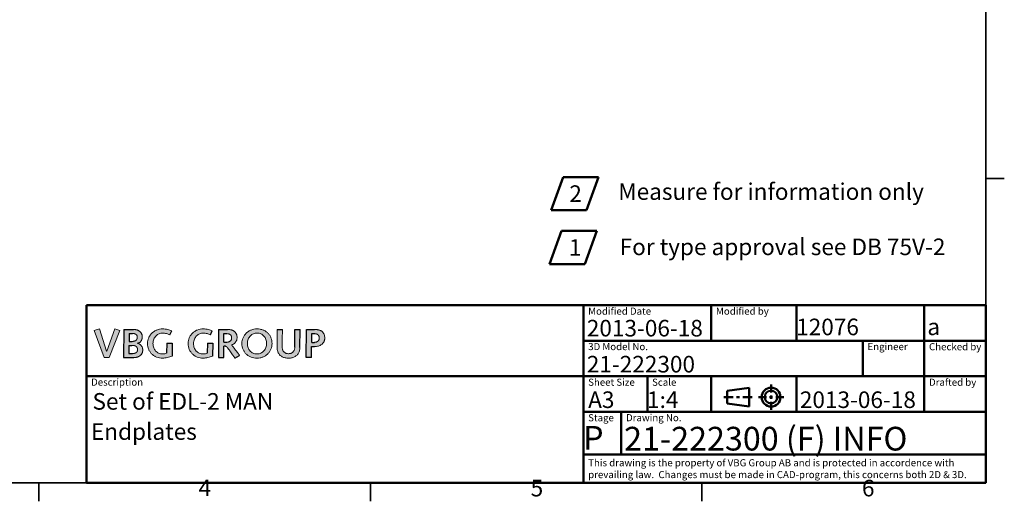
# Model space of a CAD drawing. Units: millimetres. Extents: x 24 to 1656, y 24 to 1168.
# Drawn here: x 824 to 1656, y 24 to 431 of the extents above; entities that cross this region are included whole.
import ezdxf
from ezdxf.enums import TextEntityAlignment as Align

# ---------------------------------------------------------------- set-up
doc = ezdxf.new("R2010")
doc.units = ezdxf.units.MM
doc.header["$LTSCALE"] = 4
for name, color, linetype, lineweight in [('Border_0', 7, 'Continuous', 35), ('Border_2', 7, 'Continuous', 35), ('Sketch Geometry(ISO)', 7, 'Continuous', 35), ('Symbols(ISO)', 7, 'Continuous', 18)]:
    doc.layers.add(name, color=color, linetype=linetype, lineweight=lineweight)
doc.layers.add('Hatch', color=179, linetype='Continuous', lineweight=18, true_color=0x1e1e47)
doc.layers.add('Lager 1', color=252, linetype='Continuous', lineweight=25, true_color=0x878787)
doc.styles.add('Border_1', font='arial.ttf')
doc.styles.get("Standard").update_dxf_attribs({"font": 'arial.ttf'})
doc.styles.add('STANDARD-1', font='arial.ttf')
doc.styles.add('Text Style20', font='arial.ttf')
doc.styles.add('VBG-RF-ISO', font='arial.ttf')

# ---------------------------------------------------------------- blocks, each defined once
blk = doc.blocks.new('Borders Default Border')
at = {"layer": 'Border_0'}
for p, q in [((410, 74.25), (413.9, 74.25)), ((210, 10), (210, 6.1)), ((280, 10), (280, 6.1)), ((350, 10), (350, 6.1))]:
    blk.add_line(p, q, dxfattribs=at)
at = {"layer": 'Border_0', "flags": 128}
blk.add_lwpolyline([(10, 10), (10, 287), (410, 287), (410, 10), (10, 10)], dxfattribs=at)
at = {"layer": 'Border_2', "char_height": 3.5, "attachment_point": 7, "style": 'Border_1'}
for s, insert in [('4', (243.71, 6.1)), ('5', (313.85, 6.04)), ('6', (383.83, 6.04))]:
    blk.add_mtext(s, dxfattribs=dict(at, insert=insert))
blk = doc.blocks.new('Title Blocks Info VBG Group')
at = {"layer": 'Hatch', "true_color": 0x888888}
blk.add_hatch(color=252, dxfattribs=at).paths.add_polyline_path([(2.76, 32.55), (4.28, 27.88), (4.3, 27.88), (6, 32.55), (7.07, 32.2), (4.8, 26.49), (3.77, 26.49), (1.65, 32.2)])
h = blk.add_hatch(color=252, dxfattribs=at)
edge = h.paths.add_edge_path(flags=0)
edge.add_spline(control_points=[(9.73, 27.33), (9.78, 27.33), (9.86, 27.34), (9.98, 27.35), (10.1, 27.36), (10.2, 27.39), (10.3, 27.42), (10.39, 27.46), (10.47, 27.5), (10.54, 27.55), (10.61, 27.61), (10.66, 27.67), (10.71, 27.74), (10.75, 27.81), (10.78, 27.89), (10.81, 28.01), (10.82, 28.13), (10.81, 28.27), (10.8, 28.37), (10.78, 28.46), (10.75, 28.55), (10.7, 28.64), (10.65, 28.71), (10.59, 28.78), (10.52, 28.84), (10.44, 28.89), (10.35, 28.94), (10.26, 28.98), (10.15, 29.01), (10.03, 29.04), (9.9, 29.05), (9.77, 29.07), (9.67, 29.07), (9.62, 29.07)], knot_values=[-0.325189, -0.325189, -0.325189, -0.325189, -0.312241, -0.300061, -0.288603, -0.27781, -0.267622, -0.257969, -0.248774, -0.23995, -0.231405, -0.223041, -0.214755, -0.206448, -0.198022, -0.189387, -0.171198, -0.160272, -0.149951, -0.140141, -0.130731, -0.121591, -0.11258, -0.103548, -0.094343, -0.084821, -0.074847, -0.064305, -0.053092, -0.041122, -0.028322, -0.014632, 0, 0, 0, 0], degree=3, periodic=0)
edge.add_line((9.62, 29.07), (9.01, 29.07))
edge.add_line((9.01, 29.07), (8.99, 27.33))
edge.add_line((8.99, 27.33), (9.73, 27.33))
edge = h.paths.add_edge_path(flags=0)
edge.add_line((9.73, 31.59), (9.03, 31.59))
edge.add_line((9.03, 31.59), (9.02, 29.91))
edge.add_line((9.02, 29.91), (9.67, 29.91))
edge.add_spline(control_points=[(9.67, 29.91), (9.74, 29.91), (9.88, 29.91), (10.08, 29.95), (10.27, 30.01), (10.41, 30.09), (10.5, 30.17), (10.57, 30.23), (10.63, 30.3), (10.68, 30.38), (10.71, 30.46), (10.74, 30.56), (10.76, 30.66), (10.77, 30.76), (10.76, 30.86), (10.75, 30.96), (10.73, 31.04), (10.7, 31.12), (10.66, 31.2), (10.61, 31.27), (10.55, 31.33), (10.49, 31.38), (10.42, 31.43), (10.34, 31.47), (10.26, 31.51), (10.16, 31.54), (10.06, 31.56), (9.92, 31.58), (9.8, 31.59), (9.73, 31.59)], knot_values=[0, 0, 0, 0, 0.021256, 0.041783, 0.061434, 0.080221, 0.089372, 0.098428, 0.107474, 0.116614, 0.125972, 0.135687, 0.145907, 0.156783, 0.166623, 0.175943, 0.184835, 0.193398, 0.201742, 0.20998, 0.218223, 0.226581, 0.235153, 0.244028, 0.253283, 0.262982, 0.273179, 0.283917, 0.307133, 0.307133, 0.307133, 0.307133], degree=3, periodic=0)
edge = h.paths.add_edge_path()
edge.add_line((7.87, 26.49), (10.04, 26.49))
edge.add_spline(control_points=[(10.04, 26.49), (10.1, 26.5), (10.24, 26.5), (10.44, 26.52), (10.62, 26.56), (10.8, 26.6), (10.97, 26.67), (11.12, 26.74), (11.27, 26.83), (11.4, 26.93), (11.51, 27.04), (11.62, 27.16), (11.71, 27.29), (11.78, 27.44), (11.84, 27.59), (11.88, 27.76), (11.91, 27.93), (11.92, 28.13), (11.9, 28.37), (11.84, 28.61), (11.75, 28.84), (11.62, 29.03), (11.45, 29.2), (11.26, 29.34), (11.03, 29.44), (10.86, 29.48), (10.77, 29.5)], knot_values=[0, 0, 0, 0, 0.020642, 0.040467, 0.05953, 0.077891, 0.095619, 0.112792, 0.129499, 0.145841, 0.161929, 0.177885, 0.193843, 0.20994, 0.22632, 0.243129, 0.260509, 0.278601, 0.304873, 0.329883, 0.353947, 0.377446, 0.400835, 0.424633, 0.449405, 0.47574, 0.47574, 0.47574, 0.47574], degree=3, periodic=0)
edge.add_spline(control_points=[(10.77, 29.5), (10.77, 29.5), (10.77, 29.5), (10.77, 29.5), (10.77, 29.5), (10.77, 29.5), (10.77, 29.5), (10.77, 29.5), (10.77, 29.5), (10.77, 29.5), (10.77, 29.5), (10.77, 29.5), (10.77, 29.5), (10.77, 29.51), (10.77, 29.51), (10.77, 29.51), (10.77, 29.51), (10.77, 29.51), (10.77, 29.51), (10.77, 29.51), (10.77, 29.51), (10.77, 29.51), (10.77, 29.51), (10.77, 29.51), (10.77, 29.51)], knot_values=[0, 0, 0, 0, 0.000005, 0.000019, 0.000042, 0.000074, 0.000113, 0.000159, 0.000211, 0.000268, 0.000399, 0.000544, 0.000859, 0.001175, 0.00132, 0.00145, 0.001508, 0.00156, 0.001606, 0.001644, 0.001676, 0.001699, 0.001713, 0.001718, 0.001718, 0.001718, 0.001718], degree=3, periodic=0)
edge.add_spline(control_points=[(10.77, 29.51), (10.84, 29.53), (10.99, 29.55), (11.19, 29.64), (11.36, 29.77), (11.52, 29.93), (11.64, 30.13), (11.74, 30.36), (11.8, 30.62), (11.82, 30.86), (11.81, 31.07), (11.78, 31.22), (11.74, 31.38), (11.68, 31.52), (11.61, 31.65), (11.53, 31.78), (11.42, 31.9), (11.31, 32), (11.18, 32.1), (11.04, 32.19), (10.89, 32.26), (10.72, 32.32), (10.55, 32.37), (10.36, 32.4), (10.16, 32.43), (10.03, 32.43), (9.96, 32.43)], knot_values=[0, 0, 0, 0, 0.021707, 0.043142, 0.064743, 0.086946, 0.110187, 0.134894, 0.161494, 0.190411, 0.206849, 0.222801, 0.238389, 0.253735, 0.268964, 0.284197, 0.299553, 0.315146, 0.331082, 0.347461, 0.364376, 0.381912, 0.400148, 0.419157, 0.439007, 0.459762, 0.459762, 0.459762, 0.459762], degree=3, periodic=0)
edge.add_line((9.96, 32.43), (7.93, 32.43))
edge.add_line((7.93, 32.43), (7.87, 26.49))
h = blk.add_hatch(color=252, dxfattribs=at)
edge = h.paths.add_edge_path()
edge.add_line((18.14, 29.5), (18.1, 26.8))
edge.add_spline(control_points=[(18.1, 26.8), (17.77, 26.69), (17.28, 26.51), (16.61, 26.4), (16.05, 26.36), (15.46, 26.41), (14.85, 26.58), (14.3, 26.86), (13.83, 27.23), (13.44, 27.68), (13.15, 28.22), (12.97, 28.82), (12.91, 29.46), (12.97, 30.09), (13.15, 30.68), (13.45, 31.21), (13.84, 31.67), (14.32, 32.05), (14.86, 32.33), (15.47, 32.51), (16.08, 32.56), (16.65, 32.53), (17.16, 32.45), (17.62, 32.31), (17.9, 32.18), (18.03, 32.11)], knot_values=[0, 0, 0, 0, 0.10426, 0.155087, 0.204613, 0.270275, 0.332966, 0.393595, 0.453049, 0.512256, 0.572251, 0.634218, 0.699514, 0.762862, 0.824046, 0.884138, 0.943928, 1.004029, 1.064989, 1.127426, 1.192133, 1.247446, 1.29898, 1.346825, 1.391111, 1.391111, 1.391111, 1.391111], degree=3, periodic=0)
edge.add_line((18.03, 32.11), (17.63, 31.29))
edge.add_spline(control_points=[(17.63, 31.29), (17.51, 31.34), (17.29, 31.44), (16.92, 31.56), (16.53, 31.64), (16.13, 31.67), (15.73, 31.63), (15.36, 31.52), (15.02, 31.34), (14.71, 31.08), (14.44, 30.77), (14.24, 30.39), (14.1, 29.94), (14.06, 29.47), (14.1, 29), (14.21, 28.58), (14.38, 28.2), (14.62, 27.87), (14.92, 27.61), (15.27, 27.41), (15.68, 27.29), (16.11, 27.25), (16.55, 27.29), (16.82, 27.38), (16.95, 27.42)], knot_values=[0, 0, 0, 0, 0.037178, 0.075051, 0.114721, 0.157593, 0.195091, 0.233192, 0.27202, 0.31174, 0.352678, 0.395415, 0.44084, 0.490149, 0.536923, 0.580615, 0.621936, 0.661713, 0.700907, 0.740596, 0.781932, 0.826084, 0.871521, 0.91194, 0.91194, 0.91194, 0.91194], degree=3, periodic=0)
edge.add_line((16.95, 27.42), (16.99, 29.5))
edge.add_line((16.99, 29.5), (18.14, 29.5))
h = blk.add_hatch(color=252, dxfattribs=at)
edge = h.paths.add_edge_path()
edge.add_spline(control_points=[(26.68, 26.8), (26.35, 26.69), (25.86, 26.51), (25.19, 26.4), (24.63, 26.36), (24.04, 26.41), (23.43, 26.58), (22.88, 26.86), (22.41, 27.23), (22.02, 27.68), (21.73, 28.22), (21.54, 28.82), (21.48, 29.46), (21.55, 30.09), (21.73, 30.68), (22.03, 31.21), (22.42, 31.67), (22.89, 32.05), (23.44, 32.33), (24.05, 32.51), (24.66, 32.56), (25.23, 32.53), (25.74, 32.45), (26.2, 32.31), (26.48, 32.18), (26.61, 32.11)], knot_values=[0, 0, 0, 0, 0.10426, 0.155087, 0.204613, 0.270275, 0.332966, 0.393595, 0.453049, 0.512256, 0.572251, 0.634218, 0.699514, 0.762862, 0.824046, 0.884138, 0.943928, 1.004029, 1.064989, 1.127426, 1.192133, 1.247446, 1.29898, 1.346825, 1.391111, 1.391111, 1.391111, 1.391111], degree=3, periodic=0)
edge.add_line((26.61, 32.11), (26.21, 31.29))
edge.add_spline(control_points=[(26.21, 31.29), (26.09, 31.34), (25.86, 31.44), (25.5, 31.56), (25.11, 31.64), (24.7, 31.67), (24.31, 31.63), (23.94, 31.52), (23.6, 31.34), (23.28, 31.08), (23.02, 30.77), (22.81, 30.39), (22.68, 29.94), (22.64, 29.47), (22.68, 29), (22.78, 28.58), (22.96, 28.2), (23.2, 27.87), (23.5, 27.61), (23.85, 27.41), (24.25, 27.29), (24.69, 27.25), (25.13, 27.29), (25.4, 27.38), (25.53, 27.42)], knot_values=[0, 0, 0, 0, 0.037178, 0.075051, 0.114721, 0.157593, 0.195091, 0.233192, 0.27202, 0.31174, 0.352678, 0.395415, 0.44084, 0.490149, 0.536923, 0.580615, 0.621936, 0.661713, 0.700907, 0.740596, 0.781932, 0.826084, 0.871521, 0.91194, 0.91194, 0.91194, 0.91194], degree=3, periodic=0)
edge.add_line((25.53, 27.42), (25.57, 29.5))
edge.add_line((25.57, 29.5), (26.72, 29.5))
edge.add_line((26.72, 29.5), (26.68, 26.8))
h = blk.add_hatch(color=252, dxfattribs=at)
edge = h.paths.add_edge_path(flags=0)
edge.add_spline(control_points=[(29.69, 31.54), (29.76, 31.54), (29.89, 31.53), (30.08, 31.49), (30.22, 31.43), (30.33, 31.37), (30.4, 31.32), (30.46, 31.27), (30.52, 31.2), (30.57, 31.13), (30.61, 31.05), (30.65, 30.97), (30.67, 30.88), (30.69, 30.78), (30.69, 30.67), (30.69, 30.55), (30.67, 30.42), (30.63, 30.31), (30.59, 30.21), (30.53, 30.12), (30.47, 30.05), (30.4, 29.99), (30.3, 29.91), (30.17, 29.85), (30.01, 29.79), (29.86, 29.77), (29.76, 29.76), (29.71, 29.76)], knot_values=[0, 0, 0, 0, 0.020367, 0.039685, 0.058033, 0.066912, 0.075639, 0.084267, 0.092861, 0.101499, 0.110268, 0.119266, 0.128595, 0.13836, 0.148667, 0.16244, 0.174978, 0.18651, 0.197254, 0.207408, 0.217137, 0.226565, 0.235775, 0.253649, 0.270695, 0.2864, 0.299982, 0.299982, 0.299982, 0.299982], degree=3, periodic=0)
edge.add_line((29.71, 29.76), (29.04, 29.76))
edge.add_line((29.04, 29.76), (29.05, 31.54))
edge.add_line((29.05, 31.54), (29.69, 31.54))
edge = h.paths.add_edge_path()
edge.add_spline(control_points=[(29.82, 32.43), (29.91, 32.43), (30.08, 32.43), (30.32, 32.4), (30.54, 32.36), (30.74, 32.3), (30.93, 32.23), (31.09, 32.14), (31.24, 32.04), (31.37, 31.93), (31.49, 31.81), (31.58, 31.67), (31.66, 31.53), (31.73, 31.38), (31.78, 31.22), (31.83, 31), (31.85, 30.74), (31.83, 30.45), (31.77, 30.19), (31.67, 29.96), (31.53, 29.75), (31.36, 29.56), (31.17, 29.4), (30.94, 29.27), (30.78, 29.2), (30.69, 29.17)], knot_values=[0, 0, 0, 0, 0.025888, 0.049951, 0.072365, 0.093316, 0.112999, 0.131618, 0.14938, 0.166492, 0.183155, 0.199557, 0.215863, 0.23222, 0.248746, 0.265532, 0.300109, 0.327476, 0.353391, 0.378411, 0.403065, 0.42782, 0.45307, 0.479122, 0.506208, 0.506208, 0.506208, 0.506208], degree=3, periodic=0)
edge.add_spline(control_points=[(30.69, 29.17), (30.69, 29.17), (30.7, 29.16), (30.71, 29.14), (30.74, 29.11), (30.77, 29.07), (30.8, 29.02), (30.85, 28.96), (30.9, 28.9), (30.98, 28.79), (31.09, 28.65), (31.28, 28.4), (31.54, 28.06), (31.79, 27.73), (31.98, 27.48), (32.09, 27.33), (32.17, 27.23), (32.22, 27.16), (32.27, 27.11), (32.31, 27.06), (32.34, 27.02), (32.36, 26.99), (32.37, 26.97), (32.38, 26.96), (32.38, 26.96)], knot_values=[0, 0, 0, 0, 0.000799, 0.003127, 0.006883, 0.011965, 0.018271, 0.025698, 0.034145, 0.04351, 0.064585, 0.088107, 0.139231, 0.190354, 0.213877, 0.234952, 0.244316, 0.252763, 0.260191, 0.266496, 0.271578, 0.275334, 0.277662, 0.278461, 0.278461, 0.278461, 0.278461], degree=3, periodic=0)
edge.add_line((32.38, 26.96), (31.4, 26.37))
edge.add_spline(control_points=[(31.4, 26.37), (31.4, 26.38), (31.4, 26.38), (31.38, 26.4), (31.36, 26.43), (31.33, 26.48), (31.29, 26.53), (31.25, 26.59), (31.2, 26.66), (31.12, 26.76), (31.02, 26.91), (30.83, 27.17), (30.58, 27.52), (30.33, 27.86), (30.14, 28.13), (30.04, 28.27), (29.96, 28.38), (29.91, 28.45), (29.87, 28.51), (29.83, 28.56), (29.8, 28.6), (29.78, 28.63), (29.76, 28.65), (29.76, 28.66), (29.76, 28.66)], knot_values=[0, 0, 0, 0, 0.000809, 0.003168, 0.006974, 0.012123, 0.018511, 0.026036, 0.034594, 0.044082, 0.065434, 0.089266, 0.141063, 0.192859, 0.216691, 0.238043, 0.247531, 0.256089, 0.263614, 0.270003, 0.275151, 0.278957, 0.281316, 0.282125, 0.282125, 0.282125, 0.282125], degree=3, periodic=0)
edge.add_spline(control_points=[(29.76, 28.66), (29.75, 28.67), (29.74, 28.69), (29.72, 28.71), (29.7, 28.74), (29.67, 28.76), (29.65, 28.78), (29.63, 28.79), (29.61, 28.81), (29.58, 28.82), (29.56, 28.83), (29.53, 28.84), (29.5, 28.85), (29.48, 28.86), (29.45, 28.86), (29.42, 28.87), (29.39, 28.87), (29.37, 28.87), (29.36, 28.87)], knot_values=[0, 0, 0, 0, 0.003283, 0.006449, 0.009511, 0.012483, 0.01538, 0.018216, 0.021006, 0.023767, 0.026514, 0.02926, 0.032022, 0.034811, 0.037642, 0.040524, 0.04347, 0.046488, 0.046488, 0.046488, 0.046488], degree=3, periodic=0)
edge.add_line((29.36, 28.87), (29.02, 28.87))
edge.add_line((29.02, 28.87), (29.01, 26.49))
edge.add_line((29.01, 26.49), (27.89, 26.49))
edge.add_line((27.89, 26.49), (27.95, 32.43))
edge.add_line((27.95, 32.43), (29.82, 32.43))
h = blk.add_hatch(color=252, dxfattribs=at)
edge = h.paths.add_edge_path(flags=0)
edge.add_spline(control_points=[(36.04, 27.27), (36.19, 27.27), (36.48, 27.3), (36.88, 27.43), (37.23, 27.64), (37.53, 27.92), (37.77, 28.25), (37.94, 28.62), (38.05, 29.03), (38.09, 29.47), (38.05, 29.91), (37.95, 30.34), (37.77, 30.71), (37.53, 31.04), (37.23, 31.31), (36.88, 31.51), (36.48, 31.63), (36.07, 31.67), (35.67, 31.63), (35.3, 31.52), (34.95, 31.34), (34.64, 31.08), (34.38, 30.77), (34.17, 30.39), (34.04, 29.94), (34, 29.47), (34.03, 29), (34.14, 28.58), (34.32, 28.2), (34.56, 27.87), (34.85, 27.61), (35.21, 27.41), (35.61, 27.29), (35.9, 27.27), (36.04, 27.27)], knot_values=[-1, -1, -1, -1, -0.966946, -0.935762, -0.905529, -0.875546, -0.84533, -0.814569, -0.783063, -0.750653, -0.716405, -0.684062, -0.6532, -0.623317, -0.593816, -0.56398, -0.532992, -0.499964, -0.471919, -0.443423, -0.414384, -0.384677, -0.35406, -0.322097, -0.288124, -0.251245, -0.216263, -0.183586, -0.152682, -0.122933, -0.09362, -0.063936, -0.033021, 0, 0, 0, 0], degree=3, periodic=0)
edge = h.paths.add_edge_path()
edge.add_spline(control_points=[(36.04, 32.55), (35.83, 32.55), (35.4, 32.51), (34.8, 32.33), (34.25, 32.05), (33.78, 31.67), (33.39, 31.21), (33.09, 30.68), (32.9, 30.09), (32.84, 29.46), (32.9, 28.82), (33.08, 28.22), (33.38, 27.68), (33.76, 27.23), (34.24, 26.86), (34.79, 26.58), (35.4, 26.41), (36.04, 26.35), (36.69, 26.41), (37.3, 26.59), (37.85, 26.88), (38.32, 27.25), (38.71, 27.71), (39, 28.24), (39.19, 28.83), (39.25, 29.46), (39.19, 30.09), (39.02, 30.68), (38.74, 31.21), (38.37, 31.67), (37.9, 32.05), (37.35, 32.33), (36.72, 32.51), (36.27, 32.55), (36.04, 32.55)], knot_values=[0, 0, 0, 0, 0.032733, 0.064317, 0.095154, 0.125556, 0.155801, 0.186199, 0.217149, 0.249194, 0.282225, 0.313571, 0.343919, 0.373869, 0.403944, 0.434614, 0.466327, 0.499544, 0.532771, 0.564578, 0.595442, 0.625756, 0.655877, 0.686172, 0.71707, 0.749107, 0.781121, 0.811846, 0.841788, 0.871477, 0.901486, 0.932444, 0.965037, 1, 1, 1, 1], degree=3, periodic=0)
h = blk.add_hatch(color=252, dxfattribs=at)
edge = h.paths.add_edge_path()
edge.add_spline(control_points=[(41.41, 32.43), (41.4, 31.48), (41.39, 30.3), (41.38, 29.05), (41.38, 28.73), (41.38, 28.63), (41.38, 28.51), (41.4, 28.35), (41.45, 28.14), (41.53, 27.96), (41.63, 27.8), (41.76, 27.66), (41.9, 27.55), (42.06, 27.45), (42.24, 27.38), (42.43, 27.34), (42.63, 27.31), (42.85, 27.32), (43.06, 27.35), (43.26, 27.41), (43.44, 27.5), (43.59, 27.61), (43.72, 27.75), (43.83, 27.91), (43.91, 28.08), (43.97, 28.27), (44.01, 28.48), (44.02, 28.62), (44.02, 28.7)], knot_values=[0, 0, 0, 0, 0.284468, 0.355526, 0.373269, 0.381124, 0.386881, 0.408887, 0.42953, 0.449148, 0.468065, 0.486583, 0.504975, 0.523476, 0.542286, 0.561569, 0.581466, 0.604024, 0.626111, 0.646677, 0.666154, 0.684983, 0.703591, 0.722366, 0.741638, 0.761668, 0.782654, 0.804738, 0.804738, 0.804738, 0.804738], degree=3, periodic=0)
edge.add_line((44.02, 28.7), (44.06, 32.43))
edge.add_line((44.06, 32.43), (45.15, 32.43))
edge.add_line((45.15, 32.43), (45.12, 28.64))
edge.add_spline(control_points=[(45.12, 28.64), (45.11, 28.51), (45.1, 28.25), (45.02, 27.89), (44.89, 27.57), (44.72, 27.28), (44.51, 27.03), (44.25, 26.82), (43.97, 26.64), (43.65, 26.51), (43.3, 26.42), (42.93, 26.38), (42.55, 26.37), (42.17, 26.4), (41.82, 26.48), (41.5, 26.59), (41.2, 26.75), (40.94, 26.95), (40.72, 27.2), (40.54, 27.48), (40.41, 27.8), (40.32, 28.17), (40.28, 28.55), (40.28, 29.04), (40.29, 30.33), (40.3, 31.5), (40.32, 32.43)], knot_values=[0, 0, 0, 0, 0.039402, 0.076058, 0.110643, 0.143861, 0.176412, 0.208956, 0.24208, 0.276277, 0.311942, 0.349382, 0.388505, 0.426276, 0.462113, 0.49633, 0.529356, 0.56174, 0.594143, 0.627315, 0.662041, 0.6991, 0.739223, 0.776724, 0.846691, 1.126574, 1.126574, 1.126574, 1.126574], degree=3, periodic=0)
edge.add_line((40.32, 32.43), (41.41, 32.43))
h = blk.add_hatch(color=252, dxfattribs=at)
edge = h.paths.add_edge_path(flags=0)
edge.add_line((47.62, 31.54), (48.21, 31.54))
edge.add_spline(control_points=[(48.21, 31.54), (48.26, 31.54), (48.35, 31.53), (48.48, 31.52), (48.59, 31.49), (48.7, 31.45), (48.79, 31.4), (48.88, 31.35), (48.95, 31.29), (49.01, 31.22), (49.06, 31.15), (49.12, 31.05), (49.17, 30.93), (49.2, 30.78), (49.21, 30.64), (49.21, 30.53), (49.19, 30.43), (49.17, 30.34), (49.13, 30.25), (49.09, 30.17), (49.04, 30.09), (48.98, 30.02), (48.91, 29.96), (48.84, 29.9), (48.73, 29.84), (48.58, 29.77), (48.38, 29.72), (48.24, 29.71), (48.16, 29.71)], knot_values=[0, 0, 0, 0, 0.014287, 0.027356, 0.039374, 0.050508, 0.060916, 0.070744, 0.080118, 0.089142, 0.097893, 0.106419, 0.122854, 0.138392, 0.152683, 0.162916, 0.172771, 0.182331, 0.191678, 0.200886, 0.210028, 0.219168, 0.228361, 0.237659, 0.247104, 0.266556, 0.286972, 0.308529, 0.308529, 0.308529, 0.308529], degree=3, periodic=0)
edge.add_line((48.16, 29.71), (47.61, 29.71))
edge.add_line((47.61, 29.71), (47.62, 31.54))
edge = h.paths.add_edge_path()
edge.add_line((46.52, 32.43), (48.19, 32.43))
edge.add_spline(control_points=[(48.19, 32.43), (48.28, 32.43), (48.46, 32.43), (48.72, 32.4), (48.96, 32.36), (49.18, 32.31), (49.38, 32.24), (49.56, 32.15), (49.72, 32.06), (49.86, 31.94), (49.98, 31.82), (50.09, 31.68), (50.17, 31.53), (50.27, 31.31), (50.34, 31.01), (50.37, 30.68), (50.35, 30.4), (50.32, 30.2), (50.26, 30), (50.19, 29.82), (50.09, 29.66), (49.98, 29.51), (49.85, 29.38), (49.66, 29.22), (49.39, 29.05), (49.02, 28.92), (48.62, 28.83), (48.34, 28.82), (48.2, 28.82)], knot_values=[0, 0, 0, 0, 0.028038, 0.054032, 0.078145, 0.10056, 0.121481, 0.141132, 0.159762, 0.177634, 0.195023, 0.2122, 0.229425, 0.246929, 0.283502, 0.323161, 0.345289, 0.366186, 0.386112, 0.405322, 0.424057, 0.442538, 0.460955, 0.479465, 0.517185, 0.556362, 0.597188, 0.639567, 0.639567, 0.639567, 0.639567], degree=3, periodic=0)
edge.add_line((48.2, 28.82), (47.59, 28.82))
edge.add_line((47.59, 28.82), (47.58, 26.49))
edge.add_line((47.58, 26.49), (46.46, 26.49))
edge.add_line((46.46, 26.49), (46.52, 32.43))
at = {"layer": 'Lager 1', "lineweight": 5}
for p, q in [((1.65, 32.2), (2.76, 32.55)), ((3.77, 26.49), (1.65, 32.2)), ((2.76, 32.55), (4.28, 27.88)), ((4.3, 27.88), (6, 32.55)), ((7.07, 32.2), (4.8, 26.49)), ((6, 32.55), (7.07, 32.2)), ((4.28, 27.88), (4.3, 27.88)), ((4.8, 26.49), (3.77, 26.49))]:
    blk.add_line(p, q, dxfattribs=at)
at = {"layer": 'Lager 1'}
for p, q in [((7.93, 32.43), (7.87, 26.49)), ((7.93, 32.43), (9.96, 32.43)), ((9.03, 31.59), (9.02, 29.91)), ((9.03, 31.59), (9.73, 31.59)), ((17.63, 31.29), (18.03, 32.11)), ((26.21, 31.29), (26.61, 32.11)), ((27.95, 32.43), (27.89, 26.49)), ((27.95, 32.43), (29.82, 32.43)), ((29.04, 29.76), (29.05, 31.54)), ((29.05, 31.54), (29.69, 31.54)), ((40.32, 32.43), (41.41, 32.43)), ((44.02, 28.7), (44.06, 32.43)), ((44.06, 32.43), (45.15, 32.43)), ((45.12, 28.64), (45.15, 32.43)), ((46.46, 26.49), (46.52, 32.43)), ((46.52, 32.43), (48.19, 32.43)), ((47.61, 29.71), (47.62, 31.54)), ((47.62, 31.54), (48.21, 31.54)), ((9.02, 29.91), (9.67, 29.91)), ((16.99, 29.5), (16.95, 27.42)), ((16.99, 29.5), (18.14, 29.5)), ((18.14, 29.5), (18.1, 26.8)), ((25.57, 29.5), (25.53, 27.42)), ((25.57, 29.5), (26.72, 29.5)), ((26.72, 29.5), (26.68, 26.8)), ((29.04, 29.76), (29.71, 29.76)), ((47.61, 29.71), (48.16, 29.71)), ((9.01, 29.07), (8.99, 27.33)), ((8.99, 27.33), (9.73, 27.33)), ((9.01, 29.07), (9.62, 29.07)), ((29.01, 26.49), (29.02, 28.87)), ((29.36, 28.87), (29.02, 28.87)), ((47.58, 26.49), (47.59, 28.82)), ((47.59, 28.82), (48.2, 28.82)), ((7.87, 26.49), (10.04, 26.49)), ((27.89, 26.49), (29.01, 26.49)), ((31.4, 26.37), (32.38, 26.96)), ((47.58, 26.49), (46.46, 26.49))]:
    blk.add_line(p, q, dxfattribs=at)
at = {"layer": 'Lager 1', "lineweight": 5}
for points, knots in [([(9.67, 29.91), (9.74, 29.91), (9.88, 29.91), (10.08, 29.95), (10.27, 30.01), (10.41, 30.09), (10.5, 30.17), (10.57, 30.23), (10.63, 30.3), (10.68, 30.38), (10.71, 30.46), (10.74, 30.56), (10.76, 30.66), (10.77, 30.76), (10.76, 30.86), (10.75, 30.96), (10.73, 31.04), (10.7, 31.12), (10.66, 31.2), (10.61, 31.27), (10.55, 31.33), (10.49, 31.38), (10.42, 31.43), (10.34, 31.47), (10.26, 31.51), (10.16, 31.54), (10.06, 31.56), (9.92, 31.58), (9.8, 31.59), (9.73, 31.59)], [0, 0, 0, 0, 0.212557, 0.417835, 0.614342, 0.802206, 0.893715, 0.984285, 1.074745, 1.166143, 1.259721, 1.35687, 1.459069, 1.567825, 1.666233, 1.759433, 1.848345, 1.933979, 2.017421, 2.099796, 2.182232, 2.26581, 2.35153, 2.440281, 2.532831, 2.629825, 2.731793, 2.839168, 3.07133, 3.07133, 3.07133, 3.07133]), ([(9.96, 32.43), (10.03, 32.43), (10.16, 32.43), (10.36, 32.4), (10.55, 32.37), (10.72, 32.32), (10.89, 32.26), (11.04, 32.19), (11.18, 32.1), (11.31, 32), (11.42, 31.9), (11.53, 31.78), (11.61, 31.65), (11.68, 31.52), (11.74, 31.38), (11.78, 31.22), (11.81, 31.07), (11.82, 30.86), (11.8, 30.62), (11.74, 30.36), (11.64, 30.13), (11.52, 29.93), (11.36, 29.77), (11.19, 29.64), (10.99, 29.55), (10.84, 29.53), (10.77, 29.51)], [0, 0, 0, 0, 0.207547, 0.406046, 0.596136, 0.778497, 0.953858, 1.123008, 1.286801, 1.446161, 1.602087, 1.755648, 1.907979, 2.060265, 2.213727, 2.369603, 2.529125, 2.693504, 2.982673, 3.248678, 3.495751, 3.728155, 3.950191, 4.166198, 4.380545, 4.597616, 4.597616, 4.597616, 4.597616]), ([(18.1, 26.8), (17.77, 26.69), (17.28, 26.51), (16.61, 26.4), (16.05, 26.36), (15.46, 26.41), (14.85, 26.58), (14.3, 26.86), (13.83, 27.23), (13.44, 27.68), (13.15, 28.22), (12.97, 28.82), (12.91, 29.46), (12.97, 30.09), (13.15, 30.68), (13.45, 31.21), (13.84, 31.67), (14.32, 32.05), (14.86, 32.33), (15.47, 32.51), (16.08, 32.56), (16.65, 32.53), (17.16, 32.45), (17.62, 32.31), (17.9, 32.18), (18.03, 32.11)], [0, 0, 0, 0, 1.042597, 1.550871, 2.046126, 2.702748, 3.329661, 3.935953, 4.530491, 5.122564, 5.722506, 6.342178, 6.995138, 7.628617, 8.24046, 8.841376, 9.439285, 10.040286, 10.649888, 11.274259, 11.921335, 12.474456, 12.989802, 13.468249, 13.911112, 13.911112, 13.911112, 13.911112]), ([(17.63, 31.29), (17.51, 31.34), (17.29, 31.44), (16.92, 31.56), (16.53, 31.64), (16.13, 31.67), (15.73, 31.63), (15.36, 31.52), (15.02, 31.34), (14.71, 31.08), (14.44, 30.77), (14.24, 30.39), (14.1, 29.94), (14.06, 29.47), (14.1, 29), (14.21, 28.58), (14.38, 28.2), (14.62, 27.87), (14.92, 27.61), (15.27, 27.41), (15.68, 27.29), (16.11, 27.25), (16.55, 27.29), (16.82, 27.38), (16.95, 27.42)], [0, 0, 0, 0, 0.371776, 0.750512, 1.147206, 1.57593, 1.95091, 2.331921, 2.7202, 3.1174, 3.526779, 3.954145, 4.408399, 4.901494, 5.369228, 5.806152, 6.219361, 6.617134, 7.009072, 7.40596, 7.819324, 8.260839, 8.715211, 9.119403, 9.119403, 9.119403, 9.119403]), ([(26.68, 26.8), (26.35, 26.69), (25.86, 26.51), (25.19, 26.4), (24.63, 26.36), (24.04, 26.41), (23.43, 26.58), (22.88, 26.86), (22.41, 27.23), (22.02, 27.68), (21.73, 28.22), (21.54, 28.82), (21.48, 29.46), (21.55, 30.09), (21.73, 30.68), (22.03, 31.21), (22.42, 31.67), (22.89, 32.05), (23.44, 32.33), (24.05, 32.51), (24.66, 32.56), (25.23, 32.53), (25.74, 32.45), (26.2, 32.31), (26.48, 32.18), (26.61, 32.11)], [0, 0, 0, 0, 1.042597, 1.550871, 2.046126, 2.702748, 3.329661, 3.935953, 4.530491, 5.122564, 5.722506, 6.342178, 6.995138, 7.628617, 8.24046, 8.841376, 9.439285, 10.040286, 10.649888, 11.274259, 11.921335, 12.474456, 12.989802, 13.468249, 13.911112, 13.911112, 13.911112, 13.911112]), ([(26.21, 31.29), (26.09, 31.34), (25.86, 31.44), (25.5, 31.56), (25.11, 31.64), (24.7, 31.67), (24.31, 31.63), (23.94, 31.52), (23.6, 31.34), (23.28, 31.08), (23.02, 30.77), (22.81, 30.39), (22.68, 29.94), (22.64, 29.47), (22.68, 29), (22.78, 28.58), (22.96, 28.2), (23.2, 27.87), (23.5, 27.61), (23.85, 27.41), (24.25, 27.29), (24.69, 27.25), (25.13, 27.29), (25.4, 27.38), (25.53, 27.42)], [0, 0, 0, 0, 0.371776, 0.750512, 1.147206, 1.57593, 1.95091, 2.331921, 2.7202, 3.1174, 3.526779, 3.954145, 4.408399, 4.901494, 5.369228, 5.806152, 6.219361, 6.617134, 7.009072, 7.40596, 7.819324, 8.260839, 8.715211, 9.119403, 9.119403, 9.119403, 9.119403]), ([(29.71, 29.76), (29.76, 29.76), (29.86, 29.77), (30.01, 29.79), (30.17, 29.85), (30.3, 29.91), (30.4, 29.99), (30.47, 30.05), (30.53, 30.12), (30.59, 30.21), (30.63, 30.31), (30.67, 30.42), (30.69, 30.55), (30.69, 30.67), (30.69, 30.78), (30.67, 30.88), (30.65, 30.97), (30.61, 31.05), (30.57, 31.13), (30.52, 31.2), (30.46, 31.27), (30.4, 31.32), (30.33, 31.37), (30.22, 31.43), (30.08, 31.49), (29.89, 31.53), (29.76, 31.54), (29.69, 31.54)], [0, 0, 0, 0, 0.135823, 0.292873, 0.463339, 0.642074, 0.734178, 0.828459, 0.925743, 1.027282, 1.134726, 1.250044, 1.375423, 1.51316, 1.616226, 1.713879, 1.807169, 1.897147, 1.98484, 2.071215, 2.157156, 2.243435, 2.330706, 2.419494, 2.602976, 2.796157, 2.999825, 2.999825, 2.999825, 2.999825]), ([(29.82, 32.43), (29.91, 32.43), (30.08, 32.43), (30.32, 32.4), (30.54, 32.36), (30.74, 32.3), (30.93, 32.23), (31.09, 32.14), (31.24, 32.04), (31.37, 31.93), (31.49, 31.81), (31.58, 31.67), (31.66, 31.53), (31.73, 31.38), (31.78, 31.22), (31.83, 31), (31.85, 30.74), (31.83, 30.45), (31.77, 30.19), (31.67, 29.96), (31.53, 29.75), (31.36, 29.56), (31.17, 29.4), (30.94, 29.27), (30.78, 29.2), (30.69, 29.17)], [0, 0, 0, 0, 0.258878, 0.499508, 0.723648, 0.933156, 1.129987, 1.316175, 1.493797, 1.664922, 1.831555, 1.995566, 2.158634, 2.322203, 2.487458, 2.655325, 3.001089, 3.274761, 3.53391, 3.784114, 4.030646, 4.2782, 4.530698, 4.791225, 5.062085, 5.062085, 5.062085, 5.062085]), ([(36.04, 32.55), (36.27, 32.55), (36.72, 32.51), (37.35, 32.33), (37.9, 32.05), (38.37, 31.67), (38.74, 31.21), (39.02, 30.68), (39.19, 30.09), (39.25, 29.46), (39.19, 28.83), (39, 28.24), (38.71, 27.71), (38.32, 27.25), (37.85, 26.88), (37.3, 26.59), (36.69, 26.41), (36.04, 26.35), (35.4, 26.41), (34.79, 26.58), (34.24, 26.86), (33.76, 27.23), (33.38, 27.68), (33.08, 28.22), (32.9, 28.82), (32.84, 29.46), (32.9, 30.09), (33.09, 30.68), (33.39, 31.21), (33.78, 31.67), (34.25, 32.05), (34.8, 32.33), (35.4, 32.51), (35.83, 32.55), (36.04, 32.55)], [0, 0, 0, 0, 0.034963, 0.067556, 0.098514, 0.128523, 0.158212, 0.188154, 0.218879, 0.250893, 0.28293, 0.313828, 0.344123, 0.374244, 0.404558, 0.435422, 0.467229, 0.500456, 0.533673, 0.565386, 0.596056, 0.626131, 0.656081, 0.686429, 0.717775, 0.750806, 0.782851, 0.813801, 0.844199, 0.874444, 0.904846, 0.935683, 0.967267, 1, 1, 1, 1]), ([(36.04, 27.27), (36.19, 27.27), (36.48, 27.3), (36.88, 27.43), (37.23, 27.64), (37.53, 27.92), (37.77, 28.25), (37.94, 28.62), (38.05, 29.03), (38.09, 29.47), (38.05, 29.91), (37.95, 30.34), (37.77, 30.71), (37.53, 31.04), (37.23, 31.31), (36.88, 31.51), (36.48, 31.63), (36.07, 31.67), (35.67, 31.63), (35.3, 31.52), (34.95, 31.34), (34.64, 31.08), (34.38, 30.77), (34.17, 30.39), (34.04, 29.94), (34, 29.47), (34.03, 29), (34.14, 28.58), (34.32, 28.2), (34.56, 27.87), (34.85, 27.61), (35.21, 27.41), (35.61, 27.29), (35.9, 27.27), (36.04, 27.27)], [0, 0, 0, 0, 0.033054, 0.064238, 0.094471, 0.124454, 0.15467, 0.185431, 0.216937, 0.249347, 0.283595, 0.315938, 0.3468, 0.376683, 0.406184, 0.43602, 0.467008, 0.500036, 0.528081, 0.556577, 0.585616, 0.615323, 0.64594, 0.677903, 0.711876, 0.748755, 0.783737, 0.816414, 0.847318, 0.877067, 0.90638, 0.936064, 0.966979, 1, 1, 1, 1]), ([(45.12, 28.64), (45.11, 28.51), (45.1, 28.25), (45.02, 27.89), (44.89, 27.57), (44.72, 27.28), (44.51, 27.03), (44.25, 26.82), (43.97, 26.64), (43.65, 26.51), (43.3, 26.42), (42.93, 26.38), (42.55, 26.37), (42.17, 26.4), (41.82, 26.48), (41.5, 26.59), (41.2, 26.75), (40.94, 26.95), (40.72, 27.2), (40.54, 27.48), (40.41, 27.8), (40.32, 28.17), (40.28, 28.55), (40.28, 29.04), (40.29, 30.33), (40.3, 31.5), (40.32, 32.43)], [0, 0, 0, 0, 0.394022, 0.760579, 1.106429, 1.438608, 1.76412, 2.089563, 2.420802, 2.762769, 3.119421, 3.493816, 3.885049, 4.262763, 4.621126, 4.963299, 5.293559, 5.617396, 5.941433, 6.273149, 6.620412, 6.991003, 7.392233, 7.767236, 8.466913, 11.265745, 11.265745, 11.265745, 11.265745]), ([(41.41, 32.43), (41.4, 31.48), (41.39, 30.3), (41.38, 29.05), (41.38, 28.73), (41.38, 28.63), (41.38, 28.51), (41.4, 28.35), (41.45, 28.14), (41.53, 27.96), (41.63, 27.8), (41.76, 27.66), (41.9, 27.55), (42.06, 27.45), (42.24, 27.38), (42.43, 27.34), (42.63, 27.31), (42.85, 27.32), (43.06, 27.35), (43.26, 27.41), (43.44, 27.5), (43.59, 27.61), (43.72, 27.75), (43.83, 27.91), (43.91, 28.08), (43.97, 28.27), (44.01, 28.48), (44.02, 28.62), (44.02, 28.7)], [0, 0, 0, 0, 2.844683, 3.555263, 3.732685, 3.81124, 3.868815, 4.088865, 4.295303, 4.491483, 4.68065, 4.865833, 5.04975, 5.234761, 5.422857, 5.615693, 5.814657, 6.040243, 6.261108, 6.466773, 6.661544, 6.849832, 7.035912, 7.223663, 7.416378, 7.616679, 7.826542, 8.04738, 8.04738, 8.04738, 8.04738]), ([(48.16, 29.71), (48.24, 29.71), (48.38, 29.72), (48.58, 29.77), (48.73, 29.84), (48.84, 29.9), (48.91, 29.96), (48.98, 30.02), (49.04, 30.09), (49.09, 30.17), (49.13, 30.25), (49.17, 30.34), (49.19, 30.43), (49.21, 30.53), (49.21, 30.64), (49.2, 30.78), (49.17, 30.93), (49.12, 31.05), (49.06, 31.15), (49.01, 31.22), (48.95, 31.29), (48.88, 31.35), (48.79, 31.4), (48.7, 31.45), (48.59, 31.49), (48.48, 31.52), (48.35, 31.53), (48.26, 31.54), (48.21, 31.54)], [0, 0, 0, 0, 0.215564, 0.419726, 0.614246, 0.708696, 0.801675, 0.893612, 0.985005, 1.076425, 1.168512, 1.261976, 1.357581, 1.456132, 1.558463, 1.701364, 1.856748, 2.021097, 2.106362, 2.193868, 2.284108, 2.377852, 2.47613, 2.580211, 2.691549, 2.81173, 2.942413, 3.085288, 3.085288, 3.085288, 3.085288]), ([(48.19, 32.43), (48.28, 32.43), (48.46, 32.43), (48.72, 32.4), (48.96, 32.36), (49.18, 32.31), (49.38, 32.24), (49.56, 32.15), (49.72, 32.06), (49.86, 31.94), (49.98, 31.82), (50.09, 31.68), (50.17, 31.53), (50.27, 31.31), (50.34, 31.01), (50.37, 30.68), (50.35, 30.4), (50.32, 30.2), (50.26, 30), (50.19, 29.82), (50.09, 29.66), (49.98, 29.51), (49.85, 29.38), (49.66, 29.22), (49.39, 29.05), (49.02, 28.92), (48.62, 28.83), (48.34, 28.82), (48.2, 28.82)], [0, 0, 0, 0, 0.280379, 0.540318, 0.781452, 1.005604, 1.214808, 1.411323, 1.59762, 1.776343, 1.95023, 2.122004, 2.294245, 2.469289, 2.835015, 3.231606, 3.452888, 3.661861, 3.861122, 4.053221, 4.240574, 4.425379, 4.609545, 4.794652, 5.171849, 5.563621, 5.971881, 6.395666, 6.395666, 6.395666, 6.395666]), ([(10.77, 29.5), (10.86, 29.48), (11.03, 29.44), (11.26, 29.34), (11.45, 29.2), (11.62, 29.03), (11.75, 28.84), (11.84, 28.61), (11.9, 28.37), (11.92, 28.13), (11.91, 27.93), (11.88, 27.76), (11.84, 27.59), (11.78, 27.44), (11.71, 27.29), (11.62, 27.16), (11.51, 27.04), (11.4, 26.93), (11.27, 26.83), (11.12, 26.74), (10.97, 26.67), (10.8, 26.6), (10.62, 26.56), (10.44, 26.52), (10.24, 26.5), (10.1, 26.5), (10.04, 26.49)], [0, 0, 0, 0, 0.263346, 0.511072, 0.749047, 0.982938, 1.217936, 1.458575, 1.708673, 1.971393, 2.15231, 2.326115, 2.494202, 2.658006, 2.818975, 2.978547, 3.138112, 3.298992, 3.46241, 3.629484, 3.801216, 3.978494, 4.162102, 4.35273, 4.550983, 4.757401, 4.757401, 4.757401, 4.757401]), ([(10.77, 29.51), (10.77, 29.51), (10.77, 29.51), (10.77, 29.51), (10.77, 29.51), (10.77, 29.51), (10.77, 29.51), (10.77, 29.51), (10.77, 29.51), (10.77, 29.51), (10.77, 29.51), (10.77, 29.51), (10.77, 29.5), (10.77, 29.5), (10.77, 29.5), (10.77, 29.5), (10.77, 29.5), (10.77, 29.5), (10.77, 29.5), (10.77, 29.5), (10.77, 29.5), (10.77, 29.5), (10.77, 29.5), (10.77, 29.5), (10.77, 29.5)], [0, 0, 0, 0, 0.00004929, 0.00019297, 0.00042474, 0.00073831, 0.00112739, 0.00158568, 0.0021069, 0.00268475, 0.00398518, 0.00543663, 0.00859121, 0.0117458, 0.01319724, 0.01449767, 0.01507552, 0.01559674, 0.01605504, 0.01644412, 0.01675769, 0.01698946, 0.01713313, 0.01718243, 0.01718243, 0.01718243, 0.01718243]), ([(30.69, 29.17), (30.69, 29.17), (30.7, 29.16), (30.71, 29.14), (30.74, 29.11), (30.77, 29.07), (30.8, 29.02), (30.85, 28.96), (30.9, 28.9), (30.98, 28.79), (31.09, 28.65), (31.28, 28.4), (31.54, 28.06), (31.79, 27.73), (31.98, 27.48), (32.09, 27.33), (32.17, 27.23), (32.22, 27.16), (32.27, 27.11), (32.31, 27.06), (32.34, 27.02), (32.36, 26.99), (32.37, 26.97), (32.38, 26.96), (32.38, 26.96)], [0, 0, 0, 0, 0.007988, 0.031273, 0.068834, 0.119651, 0.182706, 0.256978, 0.341448, 0.435096, 0.645845, 0.881069, 1.392306, 1.903544, 2.138768, 2.349517, 2.443165, 2.527634, 2.601907, 2.664961, 2.715779, 2.75334, 2.776625, 2.784613, 2.784613, 2.784613, 2.784613]), ([(9.73, 27.33), (9.78, 27.33), (9.86, 27.34), (9.98, 27.35), (10.1, 27.36), (10.2, 27.39), (10.3, 27.42), (10.39, 27.46), (10.47, 27.5), (10.54, 27.55), (10.61, 27.61), (10.66, 27.67), (10.71, 27.74), (10.75, 27.81), (10.78, 27.89), (10.81, 28.01), (10.82, 28.13), (10.81, 28.27), (10.8, 28.37), (10.78, 28.46), (10.75, 28.55), (10.7, 28.64), (10.65, 28.71), (10.59, 28.78), (10.52, 28.84), (10.44, 28.89), (10.35, 28.94), (10.26, 28.98), (10.15, 29.01), (10.03, 29.04), (9.9, 29.05), (9.77, 29.07), (9.67, 29.07), (9.62, 29.07)], [0, 0, 0, 0, 0.129488, 0.251281, 0.365865, 0.473789, 0.57567, 0.6722, 0.764155, 0.852392, 0.93784, 1.021485, 1.10434, 1.187414, 1.271676, 1.358026, 1.53991, 1.649171, 1.752381, 1.850481, 1.944588, 2.035985, 2.126093, 2.216413, 2.308461, 2.403686, 2.50342, 2.608844, 2.720975, 2.840676, 2.968674, 3.105576, 3.251894, 3.251894, 3.251894, 3.251894]), ([(29.76, 28.66), (29.75, 28.67), (29.74, 28.69), (29.72, 28.71), (29.7, 28.74), (29.67, 28.76), (29.65, 28.78), (29.63, 28.79), (29.61, 28.81), (29.58, 28.82), (29.56, 28.83), (29.53, 28.84), (29.5, 28.85), (29.48, 28.86), (29.45, 28.86), (29.42, 28.87), (29.39, 28.87), (29.37, 28.87), (29.36, 28.87)], [0, 0, 0, 0, 0.032827, 0.0644856, 0.0951068, 0.1248285, 0.1537953, 0.1821565, 0.2100649, 0.2376744, 0.2651379, 0.2926045, 0.3202176, 0.3481127, 0.376416, 0.405243, 0.4346985, 0.4648761, 0.4648761, 0.4648761, 0.4648761]), ([(31.4, 26.37), (31.4, 26.38), (31.4, 26.38), (31.38, 26.4), (31.36, 26.43), (31.33, 26.48), (31.29, 26.53), (31.25, 26.59), (31.2, 26.66), (31.12, 26.76), (31.02, 26.91), (30.83, 27.17), (30.58, 27.52), (30.33, 27.86), (30.14, 28.13), (30.04, 28.27), (29.96, 28.38), (29.91, 28.45), (29.87, 28.51), (29.83, 28.56), (29.8, 28.6), (29.78, 28.63), (29.76, 28.65), (29.76, 28.66), (29.76, 28.66)], [0, 0, 0, 0, 0.008093, 0.031684, 0.069739, 0.121226, 0.18511, 0.26036, 0.345941, 0.440821, 0.654343, 0.892662, 1.410626, 1.92859, 2.166909, 2.380431, 2.475311, 2.560892, 2.636142, 2.700026, 2.751513, 2.789568, 2.813159, 2.821252, 2.821252, 2.821252, 2.821252])]:
    blk.add_open_spline(points, degree=3, knots=knots, dxfattribs=at)
at = {"layer": 'Sketch Geometry(ISO)', "color": 7, "linetype": 'Continuous', "lineweight": 50}
for p, q in [((0, 37.56), (0, 0.06)), ((0, 37.56), (190, 37.56)), ((105, 37.56), (105, 0.06)), ((132, 37.56), (132, 30.06)), ((150, 37.56), (150, 30.06)), ((177, 37.56), (177, 15.06)), ((190, 37.56), (190, 0.06)), ((105, 30.06), (190, 30.06)), ((164, 30.06), (164, 22.56)), ((0, 22.56), (190, 22.56)), ((118.5, 22.56), (118.5, 15.06)), ((132, 22.56), (132, 15.06)), ((144.64, 19.14), (144.64, 20.8)), ((150, 22.56), (150, 15.06)), ((139.99, 20.14), (135.34, 19.48)), ((135.34, 19.48), (135.34, 16.82)), ((139.99, 16.15), (139.99, 20.14)), ((136.66, 18.15), (134.67, 18.15)), ((135.34, 16.82), (139.99, 16.15)), ((137.33, 18.15), (137.99, 18.15)), ((138.66, 18.15), (140.65, 18.15)), ((143.64, 18.15), (141.98, 18.15)), ((144.31, 18.15), (144.97, 18.15)), ((144.64, 17.81), (144.64, 18.48)), ((144.64, 17.15), (144.64, 15.49)), ((145.64, 18.15), (147.3, 18.15)), ((105, 15.06), (190, 15.06)), ((113, 15.06), (113, 6.06)), ((105, 6.06), (190, 6.06)), ((190, 0.06), (0, 0.06))]:
    blk.add_line(p, q, dxfattribs=at)
for radius in [1.99, 1.33]:
    blk.add_circle((144.64, 18.15), radius, dxfattribs=at)
at = {"layer": 'Symbols(ISO)', "char_height": 1.5, "attachment_point": 1}
for s, insert, width in [('\\fArial|b0|i0;\\H1.5000;Modified Date', (106, 37.04), 17.0082), ('\\fArial|b0|i0;\\H1.5000;Modified by', (133, 37.04), 16.721), ('\\fArial|b0|i0;\\H1.5000;3D Model No.', (106, 29.56), 16.467), ('\\fArial|b0|i0;\\H1.5000;Engineer', (165, 29.56), 24.9235), ('\\fArial|b0|i0;\\H1.5000;Checked by', (178, 29.54), 24.6116), ('\\fArial|b0|i0;\\H1.5000;Description', (1, 22.06), 16.606), ('\\fArial|b0|i0;\\H1.5000;Sheet Size', (106, 22.04), 24.5116), ('\\fArial|b0|i0;\\H1.5000;Scale', (119.5, 22.04), 26.1714), ('\\fArial|b0|i0;\\H1.5000;Drafted by', (178, 22.04), 25.3671), ('\\fArial|b0|i0;\\H1.5000;Stage', (106, 14.54), 24.663), ('\\fArial|b0|i0;\\H1.5000;Drawing No.', (114, 14.56), 25.4469)]:
    blk.add_mtext(s, dxfattribs=dict(at, insert=insert, width=width))
at = {"layer": 'Symbols(ISO)', "insert": (106, 5.04), "char_height": 1.5, "width": 82.9494, "attachment_point": 1, "line_spacing_factor": 0.996}
blk.add_mtext('\\fArial|b0|i0;\\H1.5000;This drawing is the property of VBG Group AB and is protected in accordence with prevailing law.  Changes must be made in CAD-program, this concerns both 2D & 3D.', dxfattribs=at)
at = {"layer": 'Symbols(ISO)'}
for tag, p, height, style in [('Modified_Date_001', (105.71, 30.95), 3.5, 'VBG-RF-ISO'), ('Modification_No._001', (149.94, 31.21), 3.5, 'VBG-RF-ISO'), ('Issue_001', (177.65, 31.24), 3.5, 'VBG-RF-ISO'), ('PART_NUMBER_001', (105.71, 23.35), 3.5, 'VBG-RF-ISO'), ('Description1_001', (1.3, 15.5), 3.5, 'VBG-RF-ISO'), ('Sheet_Size_001', (106, 15.85), 3.5, 'VBG-RF-ISO'), ('CSToolsScale_001', (118.44, 15.85), 3.5, 'VBG-RF-ISO'), ('CREATION_DATE_001', (150.71, 15.85), 3.5, 'VBG-RF-ISO'), ('Description2_001', (0.96, 9.13), 3.5, 'VBG-RF-ISO'), ('Stage_001', (104.92, 7.06), 5, 'Text Style20'), ('PART_NUMBER_001', (113.59, 6.88), 5, 'Text Style20')]:
    blk.add_attdef(tag, p, '', height=height, dxfattribs=dict(at, style=style))
at = {"layer": 'Symbols(ISO)', "style": 'VBG-RF-ISO'}
blk.add_attdef('Description3', text='', height=3.5, dxfattribs=at).set_placement((1.74, 6.15), align=Align.TOP_LEFT)
blk = doc.blocks.new('Notruta')
at = {"layer": 'Sketch Geometry(ISO)', "color": 7, "linetype": 'Continuous', "lineweight": 50}
for p, q in [((-5, -3.5), (-2.45, 3.5)), ((-2.45, 3.5), (5, 3.5)), ((5, 3.5), (2.45, -3.5)), ((-5, -3.5), (2.45, -3.5))]:
    blk.add_line(p, q, dxfattribs=at)
at = {"layer": 'Symbols(ISO)', "color": 7, "style": 'STANDARD-1'}
blk.add_attdef('Ange_Notnummer_001', (-1.18, -1.75), '', height=3.5, dxfattribs=at)

msp = doc.modelspace()

# ---------------------------------------------------------------- block references
at = {"xscale": 4, "yscale": 4, "zscale": 4}
msp.add_blockref('Borders Default Border', (0, 0), dxfattribs=at)
msp.add_blockref('Notruta', (1292.789, 284.121), dxfattribs=at).add_auto_attribs({'Ange_Notnummer_001': '2'})
ref = msp.add_blockref('Notruta', (1291.367, 238.638), dxfattribs=dict(xscale=4, yscale=4, zscale=4))
ref.add_attrib('Ange_Notnummer_001', '1', (1287.642, 231.636), dxfattribs={"layer": 'Symbols(ISO)', "color": 7, "height": 14, "style": 'STANDARD-1'})
ref = msp.add_blockref('Title Blocks Info VBG Group', (880, 39.75), dxfattribs=dict(xscale=4, yscale=4, zscale=4))
ref.add_attrib('Description1_001', 'Set of EDL-2 MAN', (885.192, 101.74), dxfattribs={"layer": 'Symbols(ISO)', "height": 14, "style": 'VBG-RF-ISO'})
ref.add_attrib('Description2_001', 'Endplates', (883.855, 76.28), dxfattribs={"layer": 'Symbols(ISO)', "height": 14, "style": 'VBG-RF-ISO'})
ref.add_attrib('PART_NUMBER_001', '21-222300', (1302.854, 133.147), dxfattribs={"layer": 'Symbols(ISO)', "height": 14, "style": 'VBG-RF-ISO'})
ref.add_attrib('PART_NUMBER_001', '21-222300 (F) INFO', (1334.363, 67.263), dxfattribs={"layer": 'Symbols(ISO)', "height": 20, "style": 'Text Style20'})
ref.add_attrib('CSToolsScale_001', '1:4', (1353.741, 103.153), dxfattribs={"layer": 'Symbols(ISO)', "height": 14, "style": 'VBG-RF-ISO'})
ref.add_attrib('Issue_001', 'a', (1590.587, 164.702), dxfattribs={"layer": 'Symbols(ISO)', "height": 14, "style": 'VBG-RF-ISO'})
ref.add_attrib('Modified_Date_001', '2013-06-18', (1302.854, 163.553), dxfattribs={"layer": 'Symbols(ISO)', "height": 14, "style": 'VBG-RF-ISO'})
ref.add_attrib('Modification_No._001', '12076', (1479.741, 164.587), dxfattribs={"layer": 'Symbols(ISO)', "height": 14, "style": 'VBG-RF-ISO'})
ref.add_attrib('Sheet_Size_001', 'A3', (1304, 103.153), dxfattribs={"layer": 'Symbols(ISO)', "height": 14, "style": 'VBG-RF-ISO'})
ref.add_attrib('CREATION_DATE_001', '2013-06-18', (1482.854, 103.153), dxfattribs={"layer": 'Symbols(ISO)', "height": 14, "style": 'VBG-RF-ISO'})
ref.add_attrib('Stage_001', 'P', (1299.689, 67.972), dxfattribs={"layer": 'Symbols(ISO)', "height": 20, "style": 'Text Style20'})

# ---------------------------------------------------------------- texts
at = {"layer": 'Symbols(ISO)', "char_height": 14, "attachment_point": 1, "style": 'VBG-RF-ISO'}
for s, insert, width in [('{Measure for information only}', (1329.461, 292.868), 261.81148), ('{For type approval see DB 75V-2}', (1330.607, 246.217), 289.09254)]:
    msp.add_mtext(s, dxfattribs=dict(at, insert=insert, width=width))

doc.saveas('drawing.dxf')
